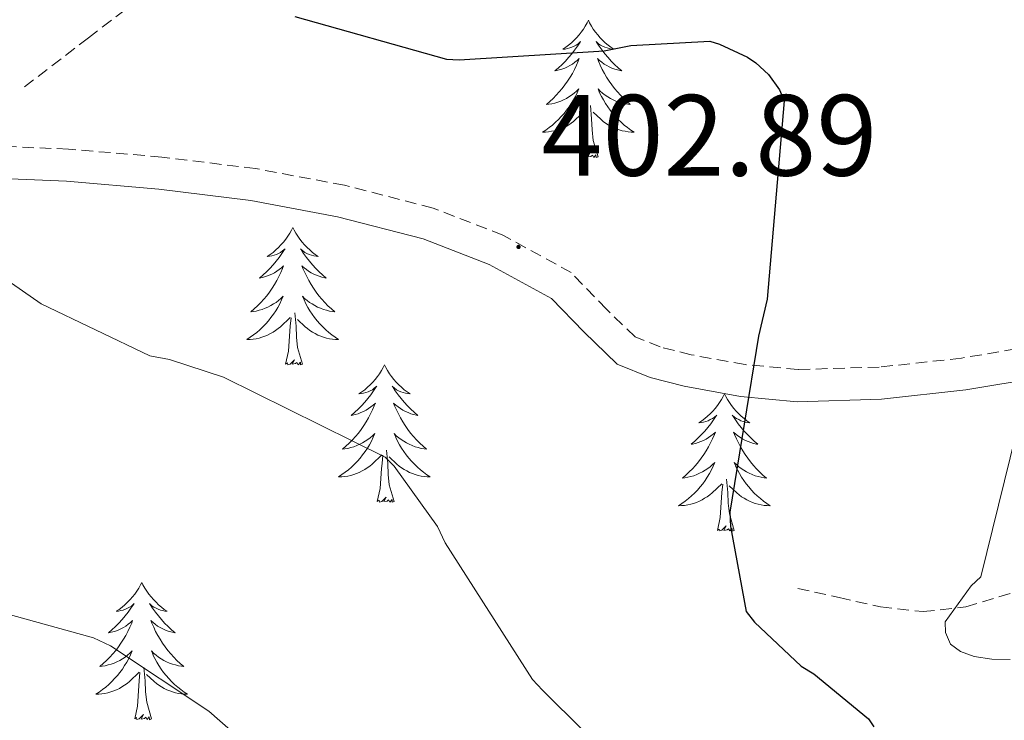
# Model space of a CAD drawing. Units: metres. Extents: x 593526 to 598021, y 4684711 to 4687742.
# Drawn here: x 597617 to 597703, y 4685252 to 4685313 of the extents above; entities that cross this region are included whole.
import ezdxf
from ezdxf.enums import TextEntityAlignment as Align

# ---------------------------------------------------------------- set-up
doc = ezdxf.new("R2010")
doc.units = ezdxf.units.M
doc.header["$MEASUREMENT"] = 0
doc.linetypes.add('TRAZOSX2', pattern=[1.5, 1, -0.5])
for name, color, linetype, lineweight in [('Carátula', 7, 'Continuous', 5), ('Level 11', 142, 'TRAZOSX2', 13), ('Level 21', 19, 'Continuous', 0), ('Level 36', 19, 'Continuous', 40), ('Level 4', 36, 'Continuous', 30), ('Level 41', 19, 'Continuous', 0), ('Level 5', 36, 'Continuous', 0), ('Level 7', 1, 'Continuous', 0)]:
    doc.layers.add(name, color=color, linetype=linetype, lineweight=lineweight)
doc.styles.add('Arial', font='ARIAL.TTF', dxfattribs={"height": 0.2})

# ---------------------------------------------------------------- blocks, each defined once
blk = doc.blocks.new('5PATER')
at = {"layer": 'Carátula', "linetype": 'Continuous', "lineweight": 5}
h = blk.add_hatch(color=250, dxfattribs=at)
edge = h.paths.add_edge_path()
edge.add_ellipse((0, 0.01), major_axis=(-1.33, -1.34), ratio=0.999422, start_angle=0, end_angle=360)

msp = doc.modelspace()

# ---------------------------------------------------------------- linework, layer by layer
at = {"layer": 'Level 11', "color": 142, "linetype": 'TRAZOSX2', "lineweight": 13}
for points in [[(597617.63, 4685306.93, 403.66), (597623.19, 4685311.19, 402.64), (597628.76, 4685315.44, 401.61), (597634.35, 4685320.35, 399.46), (597640.09, 4685325.3, 397.26), (597644.85, 4685327.83, 396.7), (597650.01, 4685329.2, 396.17), (597653.97, 4685329.31, 395.61), (597657.95, 4685329.27, 394.89), (597661.78, 4685329.84, 393.97), (597665.37, 4685331.31, 393.04), (597667.33, 4685333.68, 392.33), (597669.15, 4685336.11, 391.63), (597672.76, 4685338.91, 390.61), (597676.38, 4685341.75, 389.71), (597680.6, 4685345.23, 389.34), (597684.83, 4685348.72, 389.13), (597688.82, 4685352.29, 388.46), (597693.02, 4685355.83, 387.6), (597695.33, 4685357.09, 387.1), (597699.08, 4685357.92, 386.36), (597702.94, 4685358.07, 385.61)], [(597684.76, 4685263.41, 398.22), (597688.35, 4685262.61, 397.74), (597691.93, 4685261.81, 397.26), (597695.64, 4685261.39, 396.65), (597699.35, 4685261.81, 395.98), (597703.37, 4685263.01, 395.38), (597707.29, 4685264.5, 394.7), (597712.35, 4685266.59, 393.59), (597717.27, 4685268.91, 392.46), (597722.25, 4685272.03, 391.23), (597726.75, 4685275.89, 390.03), (597730.81, 4685280.34, 389.02), (597734.36, 4685285.17, 388.11), (597737.11, 4685289.53, 387.24), (597739.55, 4685294.07, 386.38), (597742.04, 4685299.58, 385.66), (597744.28, 4685305.2, 385.04), (597746.22, 4685310.69, 384.26), (597747.93, 4685316.21, 383.31), (597748.95, 4685320.16, 382.4), (597749.79, 4685324.15, 381.45), (597750.36, 4685328.5, 380.53)]]:
    msp.add_polyline3d(points, dxfattribs=at)
at = {"layer": 'Level 21', "color": 19, "linetype": 'TRAZOSX2', "lineweight": 0}
msp.add_polyline3d([(597705.16, 4685284.44, 395.02), (597698.97, 4685283.39, 396.43), (597691.83, 4685282.61, 397.92), (597684.79, 4685282.4, 399.37), (597680.18, 4685282.83, 400.29), (597675.5, 4685283.68, 401.04), (597672.82, 4685284.36, 401.34), (597670.63, 4685285.25, 401.55), (597668.16, 4685287.63, 401.78), (597665.1, 4685290.81, 402), (597659.16, 4685294.07, 402.27), (597653.1, 4685296.41, 402.57), (597645.41, 4685298.39, 403.16), (597637.7, 4685299.84, 403.79), (597629.57, 4685300.84, 404.31), (597621.45, 4685301.53, 404.81), (597614.95, 4685301.8, 405.1)], dxfattribs=at)
at = {"layer": 'Level 21', "color": 19, "linetype": 'Continuous', "lineweight": 0}
msp.add_polyline3d([(597705.8, 4685281.72, 395.02), (597699.35, 4685280.63, 396.43), (597692.02, 4685279.83, 397.92), (597684.7, 4685279.6, 399.37), (597679.798, 4685280.064, 400.29), (597674.908, 4685280.954, 401.04), (597671.949, 4685281.704, 401.34), (597669.079, 4685282.875, 401.55), (597666.179, 4685285.665, 401.78), (597663.39, 4685288.565, 402), (597657.981, 4685291.525, 402.27), (597652.251, 4685293.745, 402.57), (597644.812, 4685295.666, 403.16), (597637.272, 4685297.077, 403.79), (597629.283, 4685298.057, 404.31), (597621.273, 4685298.738, 404.81), (597614.974, 4685298.998, 405.1)], dxfattribs=at)
at = {"layer": 'Level 36', "color": 92, "linetype": 'Continuous', "lineweight": 0}
for points in [[(597666.58, 4685312.71, 0.01), (597666.47, 4685312.49, 0.01), (597666.31, 4685312.21, 0.01), (597666.15, 4685311.95, 0.01), (597665.96, 4685311.69, 0.01), (597665.77, 4685311.44, 0.01), (597665.56, 4685311.2, 0.01), (597665.34, 4685310.98, 0.01), (597665.11, 4685310.76, 0.01), (597664.87, 4685310.56, 0.01), (597664.62, 4685310.37, 0.01), (597664.36, 4685310.19, 0.01), (597664.56, 4685310.21, 0.01), (597664.76, 4685310.25, 0.01), (597664.96, 4685310.31, 0.01), (597665.16, 4685310.37, 0.01), (597665.35, 4685310.46, 0.01), (597665.53, 4685310.56, 0.01), (597665.7, 4685310.67, 0.01), (597665.91, 4685310.86, 0.01), (597665.87, 4685310.8, 0.01), (597665.64, 4685310.45, 0.01), (597665.39, 4685310.11, 0.01), (597665.14, 4685309.79, 0.01), (597664.87, 4685309.47, 0.01), (597664.59, 4685309.17, 0.01), (597664.3, 4685308.87, 0.01), (597664, 4685308.59, 0.01), (597663.68, 4685308.32, 0.01), (597663.81, 4685308.34, 0.01), (597664.05, 4685308.4, 0.01), (597664.29, 4685308.47, 0.01), (597664.53, 4685308.56, 0.01), (597664.76, 4685308.67, 0.01), (597664.98, 4685308.78, 0.01), (597665.2, 4685308.91, 0.01), (597665.41, 4685309.06, 0.01), (597665.6, 4685309.22, 0.01), (597665.79, 4685309.39, 0.01), (597665.7, 4685309.16, 0.01), (597665.55, 4685308.8, 0.01), (597665.38, 4685308.45, 0.01), (597665.19, 4685308.1, 0.01), (597664.99, 4685307.76, 0.01), (597664.78, 4685307.43, 0.01), (597664.55, 4685307.11, 0.01), (597664.31, 4685306.8, 0.01), (597664.06, 4685306.49, 0.01), (597663.8, 4685306.2, 0.01), (597663.52, 4685305.92, 0.01), (597663.24, 4685305.65, 0.01), (597662.94, 4685305.39, 0.01), (597663.14, 4685305.42, 0.01), (597663.4, 4685305.47, 0.01), (597663.66, 4685305.53, 0.01), (597663.92, 4685305.61, 0.01), (597664.18, 4685305.7, 0.01), (597664.43, 4685305.81, 0.01), (597664.67, 4685305.93, 0.01), (597664.9, 4685306.07, 0.01), (597665.13, 4685306.22, 0.01), (597665.34, 4685306.38, 0.01), (597665.55, 4685306.56, 0.01), (597665.74, 4685306.75, 0.01), (597665.6, 4685306.42, 0.01)], [(597666.58, 4685312.71, 0.01), (597666.69, 4685312.49, 0.01), (597666.85, 4685312.21, 0.01), (597667.01, 4685311.95, 0.01), (597667.2, 4685311.69, 0.01), (597667.39, 4685311.44, 0.01), (597667.6, 4685311.2, 0.01), (597667.82, 4685310.98, 0.01), (597668.05, 4685310.76, 0.01), (597668.29, 4685310.56, 0.01), (597668.54, 4685310.37, 0.01), (597668.8, 4685310.19, 0.01), (597668.6, 4685310.21, 0.01), (597668.4, 4685310.25, 0.01), (597668.2, 4685310.31, 0.01), (597668, 4685310.37, 0.01), (597667.81, 4685310.46, 0.01), (597667.63, 4685310.56, 0.01), (597667.46, 4685310.67, 0.01), (597667.25, 4685310.86, 0.01), (597667.29, 4685310.8, 0.01), (597667.52, 4685310.45, 0.01), (597667.77, 4685310.11, 0.01), (597668.02, 4685309.79, 0.01), (597668.29, 4685309.47, 0.01), (597668.57, 4685309.17, 0.01), (597668.86, 4685308.87, 0.01), (597669.16, 4685308.59, 0.01), (597669.48, 4685308.32, 0.01), (597669.35, 4685308.34, 0.01), (597669.11, 4685308.4, 0.01), (597668.87, 4685308.47, 0.01), (597668.63, 4685308.56, 0.01), (597668.4, 4685308.67, 0.01), (597668.18, 4685308.78, 0.01), (597667.96, 4685308.91, 0.01), (597667.75, 4685309.06, 0.01), (597667.56, 4685309.22, 0.01), (597667.37, 4685309.39, 0.01), (597667.46, 4685309.16, 0.01), (597667.61, 4685308.8, 0.01), (597667.78, 4685308.45, 0.01), (597667.97, 4685308.1, 0.01), (597668.17, 4685307.76, 0.01), (597668.38, 4685307.43, 0.01), (597668.61, 4685307.11, 0.01), (597668.85, 4685306.8, 0.01), (597669.1, 4685306.49, 0.01), (597669.36, 4685306.2, 0.01), (597669.64, 4685305.92, 0.01), (597669.92, 4685305.65, 0.01), (597670.22, 4685305.39, 0.01), (597670.02, 4685305.42, 0.01), (597669.76, 4685305.47, 0.01), (597669.5, 4685305.53, 0.01), (597669.24, 4685305.61, 0.01), (597668.98, 4685305.7, 0.01), (597668.73, 4685305.81, 0.01), (597668.49, 4685305.93, 0.01), (597668.26, 4685306.07, 0.01), (597668.03, 4685306.22, 0.01), (597667.82, 4685306.38, 0.01), (597667.61, 4685306.56, 0.01), (597667.42, 4685306.75, 0.01), (597667.56, 4685306.42, 0.01)], [(597665.602, 4685306.424, 0.01), (597665.452, 4685306.104, 0.01), (597665.282, 4685305.794, 0.01), (597665.102, 4685305.484, 0.01), (597664.902, 4685305.184, 0.01), (597664.692, 4685304.904, 0.01), (597664.472, 4685304.624, 0.01), (597664.232, 4685304.354, 0.01), (597663.982, 4685304.094, 0.01), (597663.732, 4685303.854, 0.01), (597663.462, 4685303.614, 0.01), (597663.182, 4685303.394, 0.01), (597662.892, 4685303.184, 0.01), (597662.602, 4685302.994, 0.01), (597662.862, 4685303.004, 0.01), (597663.132, 4685303.034, 0.01), (597663.392, 4685303.074, 0.01), (597663.652, 4685303.124, 0.01), (597663.902, 4685303.194, 0.01), (597664.152, 4685303.284, 0.01), (597664.402, 4685303.394, 0.01), (597664.642, 4685303.504, 0.01), (597664.872, 4685303.634, 0.01), (597665.092, 4685303.784, 0.01), (597665.302, 4685303.934, 0.01), (597665.502, 4685304.114, 0.01), (597666.352, 4685304.904, 0.01)], [(597667.562, 4685306.424, 0.01), (597667.712, 4685306.104, 0.01), (597667.882, 4685305.794, 0.01), (597668.062, 4685305.484, 0.01), (597668.262, 4685305.184, 0.01), (597668.472, 4685304.904, 0.01), (597668.692, 4685304.624, 0.01), (597668.932, 4685304.354, 0.01), (597669.182, 4685304.094, 0.01), (597669.432, 4685303.854, 0.01), (597669.702, 4685303.614, 0.01), (597669.982, 4685303.394, 0.01), (597670.271, 4685303.183, 0.01), (597670.561, 4685302.993, 0.01), (597670.301, 4685303.003, 0.01), (597670.031, 4685303.034, 0.01), (597669.771, 4685303.074, 0.01), (597669.512, 4685303.124, 0.01), (597669.262, 4685303.194, 0.01), (597669.012, 4685303.284, 0.01), (597668.762, 4685303.394, 0.01), (597668.522, 4685303.504, 0.01), (597668.292, 4685303.634, 0.01), (597668.072, 4685303.784, 0.01), (597667.862, 4685303.934, 0.01), (597667.662, 4685304.114, 0.01), (597667.002, 4685304.734, 0.01)], [(597667.43, 4685300.85, 0.01), (597667, 4685302.29, 0.01), (597666.91, 4685303.2, 0.01), (597666.86, 4685304.15, 0.01), (597666.76, 4685305.31, 0.01)], [(597665.96, 4685300.85, 0.01), (597666.21, 4685301.97, 0.01), (597666.32, 4685303.71, 0.01), (597666.37, 4685304.15, 0.01), (597666.43, 4685304.87, 0.01)], [(597667.43, 4685300.85, 0.01), (597667.26, 4685300.79, 0.01), (597667.24, 4685301.03, 0.01), (597667.05, 4685300.8, 0.01), (597666.93, 4685301.01, 0.01), (597666.81, 4685300.9, 0.01), (597666.54, 4685300.85, 0.01), (597666.73, 4685301.24, 0.01), (597666.35, 4685300.86, 0.01), (597666.16, 4685300.8, 0.01), (597666.12, 4685300.97, 0.01), (597665.96, 4685300.85, 0.01)], [(597640.92, 4685294.72, 0.01), (597640.81, 4685294.5, 0.01), (597640.66, 4685294.23, 0.01), (597640.49, 4685293.96, 0.01), (597640.31, 4685293.7, 0.01), (597640.11, 4685293.46, 0.01), (597639.9, 4685293.22, 0.01), (597639.69, 4685292.99, 0.01), (597639.46, 4685292.78, 0.01), (597639.22, 4685292.57, 0.01), (597638.96, 4685292.38, 0.01), (597638.7, 4685292.2, 0.01), (597638.9, 4685292.23, 0.01), (597639.11, 4685292.27, 0.01), (597639.31, 4685292.32, 0.01), (597639.5, 4685292.39, 0.01), (597639.69, 4685292.47, 0.01), (597639.87, 4685292.57, 0.01), (597640.04, 4685292.69, 0.01), (597640.25, 4685292.88, 0.01), (597640.21, 4685292.81, 0.01), (597639.98, 4685292.47, 0.01), (597639.74, 4685292.13, 0.01), (597639.48, 4685291.8, 0.01), (597639.21, 4685291.49, 0.01), (597638.93, 4685291.18, 0.01), (597638.64, 4685290.89, 0.01), (597638.34, 4685290.61, 0.01), (597638.02, 4685290.33, 0.01), (597638.15, 4685290.36, 0.01), (597638.39, 4685290.42, 0.01), (597638.64, 4685290.49, 0.01), (597638.87, 4685290.58, 0.01), (597639.1, 4685290.68, 0.01), (597639.33, 4685290.8, 0.01), (597639.54, 4685290.93, 0.01), (597639.75, 4685291.07, 0.01), (597639.95, 4685291.23, 0.01), (597640.13, 4685291.4, 0.01), (597640.04, 4685291.18, 0.01), (597639.89, 4685290.82, 0.01), (597639.72, 4685290.46, 0.01), (597639.53, 4685290.12, 0.01), (597639.33, 4685289.78, 0.01), (597639.12, 4685289.45, 0.01), (597638.89, 4685289.12, 0.01), (597638.66, 4685288.81, 0.01), (597638.4, 4685288.51, 0.01), (597638.14, 4685288.22, 0.01), (597637.86, 4685287.94, 0.01), (597637.58, 4685287.67, 0.01), (597637.28, 4685287.41, 0.01), (597637.48, 4685287.43, 0.01), (597637.74, 4685287.48, 0.01), (597638.01, 4685287.54, 0.01), (597638.27, 4685287.62, 0.01), (597638.52, 4685287.72, 0.01), (597638.77, 4685287.82, 0.01), (597639.01, 4685287.95, 0.01), (597639.24, 4685288.09, 0.01), (597639.47, 4685288.23, 0.01), (597639.68, 4685288.4, 0.01), (597639.89, 4685288.57, 0.01), (597640.09, 4685288.76, 0.01), (597639.94, 4685288.44, 0.01)], [(597640.92, 4685294.72, 0.01), (597641.03, 4685294.5, 0.01), (597641.19, 4685294.23, 0.01), (597641.36, 4685293.96, 0.01), (597641.54, 4685293.7, 0.01), (597641.73, 4685293.46, 0.01), (597641.94, 4685293.22, 0.01), (597642.16, 4685292.99, 0.01), (597642.39, 4685292.78, 0.01), (597642.63, 4685292.57, 0.01), (597642.88, 4685292.38, 0.01), (597643.14, 4685292.2, 0.01), (597642.94, 4685292.23, 0.01), (597642.74, 4685292.27, 0.01), (597642.54, 4685292.32, 0.01), (597642.34, 4685292.39, 0.01), (597642.15, 4685292.47, 0.01), (597641.97, 4685292.57, 0.01), (597641.8, 4685292.69, 0.01), (597641.59, 4685292.88, 0.01), (597641.64, 4685292.81, 0.01), (597641.86, 4685292.47, 0.01), (597642.11, 4685292.13, 0.01), (597642.36, 4685291.8, 0.01), (597642.63, 4685291.49, 0.01), (597642.91, 4685291.18, 0.01), (597643.2, 4685290.89, 0.01), (597643.51, 4685290.61, 0.01), (597643.82, 4685290.33, 0.01), (597643.7, 4685290.36, 0.01), (597643.45, 4685290.42, 0.01), (597643.21, 4685290.49, 0.01), (597642.97, 4685290.58, 0.01), (597642.74, 4685290.68, 0.01), (597642.52, 4685290.8, 0.01), (597642.3, 4685290.93, 0.01), (597642.1, 4685291.07, 0.01), (597641.9, 4685291.23, 0.01), (597641.71, 4685291.4, 0.01), (597641.8, 4685291.18, 0.01), (597641.96, 4685290.82, 0.01), (597642.13, 4685290.46, 0.01), (597642.31, 4685290.12, 0.01), (597642.51, 4685289.78, 0.01), (597642.72, 4685289.45, 0.01), (597642.95, 4685289.12, 0.01), (597643.19, 4685288.81, 0.01), (597643.44, 4685288.51, 0.01), (597643.7, 4685288.22, 0.01), (597643.98, 4685287.94, 0.01), (597644.27, 4685287.67, 0.01), (597644.56, 4685287.41, 0.01), (597644.37, 4685287.43, 0.01), (597644.1, 4685287.48, 0.01), (597643.84, 4685287.54, 0.01), (597643.58, 4685287.62, 0.01), (597643.32, 4685287.72, 0.01), (597643.08, 4685287.82, 0.01), (597642.83, 4685287.95, 0.01), (597642.6, 4685288.09, 0.01), (597642.38, 4685288.23, 0.01), (597642.16, 4685288.4, 0.01), (597641.95, 4685288.57, 0.01), (597641.76, 4685288.76, 0.01), (597641.9, 4685288.44, 0.01)], [(597639.941, 4685288.437, 0.01), (597639.791, 4685288.107, 0.01), (597639.621, 4685287.797, 0.01), (597639.441, 4685287.497, 0.01), (597639.241, 4685287.197, 0.01), (597639.031, 4685286.907, 0.01), (597638.811, 4685286.627, 0.01), (597638.571, 4685286.367, 0.01), (597638.331, 4685286.107, 0.01), (597638.071, 4685285.857, 0.01), (597637.801, 4685285.627, 0.01), (597637.521, 4685285.407, 0.01), (597637.231, 4685285.197, 0.01), (597636.941, 4685285.007, 0.01), (597637.211, 4685285.007, 0.01), (597637.471, 4685285.037, 0.01), (597637.731, 4685285.077, 0.01), (597637.991, 4685285.137, 0.01), (597638.251, 4685285.207, 0.01), (597638.501, 4685285.297, 0.01), (597638.741, 4685285.397, 0.01), (597638.981, 4685285.517, 0.01), (597639.211, 4685285.647, 0.01), (597639.431, 4685285.787, 0.01), (597639.641, 4685285.947, 0.01), (597639.851, 4685286.117, 0.01), (597640.691, 4685286.917, 0.01)], [(597641.901, 4685288.437, 0.01), (597642.051, 4685288.107, 0.01), (597642.221, 4685287.797, 0.01), (597642.411, 4685287.497, 0.01), (597642.601, 4685287.197, 0.01), (597642.811, 4685286.907, 0.01), (597643.041, 4685286.627, 0.01), (597643.271, 4685286.367, 0.01), (597643.521, 4685286.107, 0.01), (597643.781, 4685285.857, 0.01), (597644.041, 4685285.627, 0.01), (597644.321, 4685285.406, 0.01), (597644.611, 4685285.196, 0.01), (597644.9, 4685285.006, 0.01), (597644.64, 4685285.006, 0.01), (597644.37, 4685285.037, 0.01), (597644.111, 4685285.077, 0.01), (597643.851, 4685285.137, 0.01), (597643.601, 4685285.207, 0.01), (597643.351, 4685285.297, 0.01), (597643.101, 4685285.397, 0.01), (597642.871, 4685285.517, 0.01), (597642.641, 4685285.647, 0.01), (597642.411, 4685285.787, 0.01), (597642.201, 4685285.947, 0.01), (597642.001, 4685286.117, 0.01), (597641.341, 4685286.737, 0.01)], [(597641.77, 4685282.87, 0.01), (597641.34, 4685284.31, 0.01), (597641.25, 4685285.21, 0.01), (597641.21, 4685286.16, 0.01), (597641.1, 4685287.33, 0.01)], [(597640.3, 4685282.87, 0.01), (597640.55, 4685283.99, 0.01), (597640.66, 4685285.73, 0.01), (597640.71, 4685286.16, 0.01), (597640.77, 4685286.89, 0.01)], [(597641.77, 4685282.87, 0.01), (597641.6, 4685282.8, 0.01), (597641.58, 4685283.04, 0.01), (597641.39, 4685282.82, 0.01), (597641.27, 4685283.02, 0.01), (597641.15, 4685282.91, 0.01), (597640.88, 4685282.86, 0.01), (597641.07, 4685283.25, 0.01), (597640.69, 4685282.87, 0.01), (597640.5, 4685282.82, 0.01), (597640.46, 4685282.98, 0.01), (597640.3, 4685282.87, 0.01)], [(597648.88, 4685282.8, 0.01), (597648.77, 4685282.58, 0.01), (597648.62, 4685282.31, 0.01), (597648.45, 4685282.04, 0.01), (597648.27, 4685281.79, 0.01), (597648.07, 4685281.54, 0.01), (597647.86, 4685281.3, 0.01), (597647.65, 4685281.07, 0.01), (597647.42, 4685280.86, 0.01), (597647.18, 4685280.65, 0.01), (597646.92, 4685280.46, 0.01), (597646.66, 4685280.29, 0.01), (597646.86, 4685280.31, 0.01), (597647.07, 4685280.35, 0.01), (597647.27, 4685280.4, 0.01), (597647.46, 4685280.47, 0.01), (597647.65, 4685280.55, 0.01), (597647.83, 4685280.65, 0.01), (597648, 4685280.77, 0.01), (597648.21, 4685280.96, 0.01), (597648.17, 4685280.89, 0.01), (597647.94, 4685280.55, 0.01), (597647.7, 4685280.21, 0.01), (597647.44, 4685279.89, 0.01), (597647.17, 4685279.57, 0.01), (597646.89, 4685279.26, 0.01), (597646.6, 4685278.97, 0.01), (597646.3, 4685278.69, 0.01), (597645.98, 4685278.42, 0.01), (597646.11, 4685278.44, 0.01), (597646.35, 4685278.5, 0.01), (597646.6, 4685278.57, 0.01), (597646.83, 4685278.66, 0.01), (597647.06, 4685278.76, 0.01), (597647.29, 4685278.88, 0.01), (597647.5, 4685279.01, 0.01), (597647.71, 4685279.15, 0.01), (597647.91, 4685279.31, 0.01), (597648.09, 4685279.48, 0.01), (597648, 4685279.26, 0.01), (597647.85, 4685278.9, 0.01), (597647.68, 4685278.55, 0.01), (597647.49, 4685278.2, 0.01), (597647.29, 4685277.86, 0.01), (597647.08, 4685277.53, 0.01), (597646.85, 4685277.21, 0.01), (597646.62, 4685276.89, 0.01), (597646.36, 4685276.59, 0.01), (597646.1, 4685276.3, 0.01), (597645.82, 4685276.02, 0.01), (597645.54, 4685275.75, 0.01), (597645.24, 4685275.49, 0.01), (597645.44, 4685275.51, 0.01), (597645.7, 4685275.56, 0.01), (597645.97, 4685275.62, 0.01), (597646.23, 4685275.7, 0.01), (597646.48, 4685275.8, 0.01), (597646.73, 4685275.91, 0.01), (597646.97, 4685276.03, 0.01), (597647.2, 4685276.17, 0.01), (597647.43, 4685276.32, 0.01), (597647.64, 4685276.48, 0.01), (597647.85, 4685276.66, 0.01), (597648.05, 4685276.84, 0.01), (597647.9, 4685276.52, 0.01)], [(597648.88, 4685282.8, 0.01), (597648.99, 4685282.58, 0.01), (597649.15, 4685282.31, 0.01), (597649.32, 4685282.04, 0.01), (597649.5, 4685281.79, 0.01), (597649.69, 4685281.54, 0.01), (597649.9, 4685281.3, 0.01), (597650.12, 4685281.07, 0.01), (597650.35, 4685280.86, 0.01), (597650.59, 4685280.65, 0.01), (597650.84, 4685280.46, 0.01), (597651.1, 4685280.29, 0.01), (597650.9, 4685280.31, 0.01), (597650.7, 4685280.35, 0.01), (597650.5, 4685280.4, 0.01), (597650.3, 4685280.47, 0.01), (597650.11, 4685280.55, 0.01), (597649.93, 4685280.65, 0.01), (597649.76, 4685280.77, 0.01), (597649.55, 4685280.96, 0.01), (597649.6, 4685280.89, 0.01), (597649.82, 4685280.55, 0.01), (597650.07, 4685280.21, 0.01), (597650.32, 4685279.89, 0.01), (597650.59, 4685279.57, 0.01), (597650.87, 4685279.26, 0.01), (597651.16, 4685278.97, 0.01), (597651.47, 4685278.69, 0.01), (597651.78, 4685278.42, 0.01), (597651.66, 4685278.44, 0.01), (597651.41, 4685278.5, 0.01), (597651.17, 4685278.57, 0.01), (597650.93, 4685278.66, 0.01), (597650.7, 4685278.76, 0.01), (597650.48, 4685278.88, 0.01), (597650.26, 4685279.01, 0.01), (597650.06, 4685279.15, 0.01), (597649.86, 4685279.31, 0.01), (597649.67, 4685279.48, 0.01), (597649.76, 4685279.26, 0.01), (597649.92, 4685278.9, 0.01), (597650.09, 4685278.55, 0.01), (597650.27, 4685278.2, 0.01), (597650.47, 4685277.86, 0.01), (597650.68, 4685277.53, 0.01), (597650.91, 4685277.21, 0.01), (597651.15, 4685276.89, 0.01), (597651.4, 4685276.59, 0.01), (597651.66, 4685276.3, 0.01), (597651.94, 4685276.02, 0.01), (597652.23, 4685275.75, 0.01), (597652.52, 4685275.49, 0.01), (597652.33, 4685275.51, 0.01), (597652.06, 4685275.56, 0.01), (597651.8, 4685275.62, 0.01), (597651.54, 4685275.7, 0.01), (597651.28, 4685275.8, 0.01), (597651.04, 4685275.91, 0.01), (597650.79, 4685276.03, 0.01), (597650.56, 4685276.17, 0.01), (597650.34, 4685276.32, 0.01), (597650.12, 4685276.48, 0.01), (597649.91, 4685276.66, 0.01), (597649.72, 4685276.84, 0.01), (597649.86, 4685276.52, 0.01)], [(597678.4, 4685280.29, 0.01), (597678.29, 4685280.07, 0.01), (597678.13, 4685279.8, 0.01), (597677.96, 4685279.53, 0.01), (597677.78, 4685279.28, 0.01), (597677.59, 4685279.03, 0.01), (597677.38, 4685278.79, 0.01), (597677.16, 4685278.56, 0.01), (597676.93, 4685278.35, 0.01), (597676.69, 4685278.15, 0.01), (597676.44, 4685277.95, 0.01), (597676.18, 4685277.78, 0.01), (597676.38, 4685277.8, 0.01), (597676.58, 4685277.84, 0.01), (597676.78, 4685277.89, 0.01), (597676.98, 4685277.96, 0.01), (597677.16, 4685278.05, 0.01), (597677.35, 4685278.15, 0.01), (597677.52, 4685278.26, 0.01), (597677.72, 4685278.45, 0.01), (597677.68, 4685278.38, 0.01), (597677.45, 4685278.04, 0.01), (597677.21, 4685277.7, 0.01), (597676.96, 4685277.38, 0.01), (597676.69, 4685277.06, 0.01), (597676.41, 4685276.75, 0.01), (597676.12, 4685276.46, 0.01), (597675.81, 4685276.18, 0.01), (597675.5, 4685275.91, 0.01), (597675.62, 4685275.93, 0.01), (597675.87, 4685275.99, 0.01), (597676.11, 4685276.06, 0.01), (597676.35, 4685276.15, 0.01), (597676.58, 4685276.25, 0.01), (597676.8, 4685276.37, 0.01), (597677.02, 4685276.5, 0.01), (597677.22, 4685276.65, 0.01), (597677.42, 4685276.8, 0.01), (597677.61, 4685276.97, 0.01), (597677.52, 4685276.75, 0.01), (597677.36, 4685276.39, 0.01), (597677.19, 4685276.04, 0.01), (597677.01, 4685275.69, 0.01), (597676.81, 4685275.35, 0.01), (597676.6, 4685275.02, 0.01), (597676.37, 4685274.7, 0.01), (597676.13, 4685274.38, 0.01), (597675.88, 4685274.08, 0.01), (597675.62, 4685273.79, 0.01), (597675.34, 4685273.51, 0.01), (597675.05, 4685273.24, 0.01), (597674.76, 4685272.98, 0.01), (597674.95, 4685273.01, 0.01), (597675.22, 4685273.05, 0.01), (597675.48, 4685273.11, 0.01), (597675.74, 4685273.19, 0.01), (597676, 4685273.29, 0.01), (597676.24, 4685273.4, 0.01), (597676.48, 4685273.52, 0.01), (597676.72, 4685273.66, 0.01), (597676.94, 4685273.81, 0.01), (597677.16, 4685273.97, 0.01), (597677.37, 4685274.15, 0.01), (597677.56, 4685274.33, 0.01), (597677.42, 4685274.01, 0.01)], [(597678.4, 4685280.29, 0.01), (597678.51, 4685280.07, 0.01), (597678.66, 4685279.8, 0.01), (597678.83, 4685279.53, 0.01), (597679.01, 4685279.28, 0.01), (597679.21, 4685279.03, 0.01), (597679.41, 4685278.79, 0.01), (597679.63, 4685278.56, 0.01), (597679.86, 4685278.35, 0.01), (597680.1, 4685278.15, 0.01), (597680.35, 4685277.95, 0.01), (597680.61, 4685277.78, 0.01), (597680.42, 4685277.8, 0.01), (597680.21, 4685277.84, 0.01), (597680.01, 4685277.89, 0.01), (597679.82, 4685277.96, 0.01), (597679.63, 4685278.05, 0.01), (597679.45, 4685278.15, 0.01), (597679.27, 4685278.26, 0.01), (597679.07, 4685278.45, 0.01), (597679.11, 4685278.38, 0.01), (597679.34, 4685278.04, 0.01), (597679.58, 4685277.7, 0.01), (597679.84, 4685277.38, 0.01), (597680.11, 4685277.06, 0.01), (597680.39, 4685276.75, 0.01), (597680.68, 4685276.46, 0.01), (597680.98, 4685276.18, 0.01), (597681.3, 4685275.91, 0.01), (597681.17, 4685275.93, 0.01), (597680.92, 4685275.99, 0.01), (597680.68, 4685276.06, 0.01), (597680.45, 4685276.15, 0.01), (597680.22, 4685276.25, 0.01), (597679.99, 4685276.37, 0.01), (597679.78, 4685276.5, 0.01), (597679.57, 4685276.65, 0.01), (597679.37, 4685276.8, 0.01), (597679.19, 4685276.97, 0.01), (597679.27, 4685276.75, 0.01), (597679.43, 4685276.39, 0.01), (597679.6, 4685276.04, 0.01), (597679.79, 4685275.69, 0.01), (597679.99, 4685275.35, 0.01), (597680.2, 4685275.02, 0.01), (597680.42, 4685274.7, 0.01), (597680.66, 4685274.38, 0.01), (597680.92, 4685274.08, 0.01), (597681.18, 4685273.79, 0.01), (597681.45, 4685273.51, 0.01), (597681.74, 4685273.24, 0.01), (597682.04, 4685272.98, 0.01), (597681.84, 4685273.01, 0.01), (597681.58, 4685273.05, 0.01), (597681.31, 4685273.11, 0.01), (597681.05, 4685273.19, 0.01), (597680.8, 4685273.29, 0.01), (597680.55, 4685273.4, 0.01), (597680.31, 4685273.52, 0.01), (597680.08, 4685273.66, 0.01), (597679.85, 4685273.81, 0.01), (597679.63, 4685273.97, 0.01), (597679.43, 4685274.15, 0.01), (597679.23, 4685274.33, 0.01), (597679.37, 4685274.01, 0.01)], [(597647.899, 4685276.517, 0.01), (597647.749, 4685276.197, 0.01), (597647.579, 4685275.877, 0.01), (597647.399, 4685275.577, 0.01), (597647.199, 4685275.277, 0.01), (597646.989, 4685274.987, 0.01), (597646.769, 4685274.707, 0.01), (597646.529, 4685274.447, 0.01), (597646.289, 4685274.187, 0.01), (597646.029, 4685273.937, 0.01), (597645.759, 4685273.707, 0.01), (597645.479, 4685273.487, 0.01), (597645.189, 4685273.277, 0.01), (597644.899, 4685273.087, 0.01), (597645.169, 4685273.097, 0.01), (597645.429, 4685273.117, 0.01), (597645.689, 4685273.157, 0.01), (597645.949, 4685273.217, 0.01), (597646.209, 4685273.287, 0.01), (597646.459, 4685273.377, 0.01), (597646.699, 4685273.477, 0.01), (597646.939, 4685273.597, 0.01), (597647.169, 4685273.727, 0.01), (597647.389, 4685273.867, 0.01), (597647.599, 4685274.027, 0.01), (597647.809, 4685274.197, 0.01), (597648.649, 4685274.997, 0.01)], [(597649.859, 4685276.516, 0.01), (597650.009, 4685276.196, 0.01), (597650.179, 4685275.876, 0.01), (597650.369, 4685275.576, 0.01), (597650.559, 4685275.276, 0.01), (597650.769, 4685274.986, 0.01), (597650.999, 4685274.706, 0.01), (597651.229, 4685274.446, 0.01), (597651.479, 4685274.186, 0.01), (597651.739, 4685273.936, 0.01), (597651.999, 4685273.706, 0.01), (597652.279, 4685273.486, 0.01), (597652.569, 4685273.276, 0.01), (597652.859, 4685273.086, 0.01), (597652.599, 4685273.096, 0.01), (597652.329, 4685273.116, 0.01), (597652.069, 4685273.156, 0.01), (597651.809, 4685273.216, 0.01), (597651.559, 4685273.286, 0.01), (597651.309, 4685273.376, 0.01), (597651.059, 4685273.476, 0.01), (597650.829, 4685273.596, 0.01), (597650.599, 4685273.726, 0.01), (597650.369, 4685273.867, 0.01), (597650.159, 4685274.027, 0.01), (597649.959, 4685274.197, 0.01), (597649.299, 4685274.817, 0.01)], [(597649.73, 4685270.95, 0.01), (597649.3, 4685272.39, 0.01), (597649.21, 4685273.29, 0.01), (597649.17, 4685274.24, 0.01), (597649.06, 4685275.41, 0.01)], [(597648.26, 4685270.95, 0.01), (597648.51, 4685272.07, 0.01), (597648.62, 4685273.81, 0.01), (597648.67, 4685274.24, 0.01), (597648.73, 4685274.97, 0.01)], [(597677.417, 4685274.014, 0.01), (597677.257, 4685273.694, 0.01), (597677.097, 4685273.374, 0.01), (597676.907, 4685273.074, 0.01), (597676.717, 4685272.774, 0.01), (597676.507, 4685272.484, 0.01), (597676.277, 4685272.214, 0.01), (597676.047, 4685271.944, 0.01), (597675.797, 4685271.684, 0.01), (597675.537, 4685271.434, 0.01), (597675.277, 4685271.205, 0.01), (597674.997, 4685270.985, 0.01), (597674.707, 4685270.775, 0.01), (597674.417, 4685270.585, 0.01), (597674.677, 4685270.595, 0.01), (597674.937, 4685270.615, 0.01), (597675.207, 4685270.655, 0.01), (597675.467, 4685270.715, 0.01), (597675.717, 4685270.785, 0.01), (597675.967, 4685270.874, 0.01), (597676.217, 4685270.974, 0.01), (597676.447, 4685271.094, 0.01), (597676.677, 4685271.224, 0.01), (597676.897, 4685271.364, 0.01), (597677.117, 4685271.524, 0.01), (597677.317, 4685271.694, 0.01), (597678.167, 4685272.494, 0.01)], [(597679.367, 4685274.014, 0.01), (597679.527, 4685273.694, 0.01), (597679.697, 4685273.374, 0.01), (597679.877, 4685273.074, 0.01), (597680.077, 4685272.774, 0.01), (597680.287, 4685272.484, 0.01), (597680.507, 4685272.214, 0.01), (597680.747, 4685271.944, 0.01), (597680.987, 4685271.684, 0.01), (597681.247, 4685271.434, 0.01), (597681.517, 4685271.204, 0.01), (597681.797, 4685270.984, 0.01), (597682.087, 4685270.774, 0.01), (597682.377, 4685270.584, 0.01), (597682.107, 4685270.594, 0.01), (597681.847, 4685270.614, 0.01), (597681.587, 4685270.654, 0.01), (597681.327, 4685270.714, 0.01), (597681.067, 4685270.784, 0.01), (597680.817, 4685270.874, 0.01), (597680.577, 4685270.974, 0.01), (597680.337, 4685271.094, 0.01), (597680.107, 4685271.224, 0.01), (597679.887, 4685271.364, 0.01), (597679.677, 4685271.524, 0.01), (597679.467, 4685271.694, 0.01), (597678.817, 4685272.314, 0.01)], [(597679.25, 4685268.44, 0.01), (597678.82, 4685269.88, 0.01), (597678.73, 4685270.79, 0.01), (597678.68, 4685271.73, 0.01), (597678.58, 4685272.9, 0.01)], [(597677.78, 4685268.44, 0.01), (597678.02, 4685269.56, 0.01), (597678.14, 4685271.3, 0.01), (597678.18, 4685271.73, 0.01), (597678.25, 4685272.46, 0.01)], [(597649.73, 4685270.95, 0.01), (597649.56, 4685270.88, 0.01), (597649.54, 4685271.12, 0.01), (597649.35, 4685270.9, 0.01), (597649.23, 4685271.1, 0.01), (597649.11, 4685270.99, 0.01), (597648.84, 4685270.94, 0.01), (597649.03, 4685271.33, 0.01), (597648.65, 4685270.95, 0.01), (597648.46, 4685270.9, 0.01), (597648.42, 4685271.06, 0.01), (597648.26, 4685270.95, 0.01)], [(597679.25, 4685268.44, 0.01), (597679.07, 4685268.37, 0.01), (597679.06, 4685268.61, 0.01), (597678.86, 4685268.39, 0.01), (597678.74, 4685268.59, 0.01), (597678.62, 4685268.49, 0.01), (597678.35, 4685268.43, 0.01), (597678.55, 4685268.83, 0.01), (597678.16, 4685268.45, 0.01), (597677.98, 4685268.39, 0.01), (597677.94, 4685268.55, 0.01), (597677.78, 4685268.44, 0.01)], [(597627.81, 4685263.93, 0.01), (597627.7, 4685263.71, 0.01), (597627.55, 4685263.44, 0.01), (597627.38, 4685263.17, 0.01), (597627.2, 4685262.92, 0.01), (597627, 4685262.67, 0.01), (597626.8, 4685262.43, 0.01), (597626.58, 4685262.21, 0.01), (597626.35, 4685261.99, 0.01), (597626.11, 4685261.79, 0.01), (597625.86, 4685261.59, 0.01), (597625.6, 4685261.42, 0.01), (597625.8, 4685261.44, 0.01), (597626, 4685261.48, 0.01), (597626.2, 4685261.53, 0.01), (597626.39, 4685261.6, 0.01), (597626.58, 4685261.69, 0.01), (597626.76, 4685261.79, 0.01), (597626.94, 4685261.9, 0.01), (597627.14, 4685262.09, 0.01), (597627.1, 4685262.02, 0.01), (597626.87, 4685261.68, 0.01), (597626.63, 4685261.34, 0.01), (597626.37, 4685261.02, 0.01), (597626.1, 4685260.7, 0.01), (597625.82, 4685260.4, 0.01), (597625.53, 4685260.1, 0.01), (597625.23, 4685259.82, 0.01), (597624.92, 4685259.55, 0.01), (597625.04, 4685259.57, 0.01), (597625.29, 4685259.63, 0.01), (597625.53, 4685259.7, 0.01), (597625.76, 4685259.79, 0.01), (597626, 4685259.89, 0.01), (597626.22, 4685260.01, 0.01), (597626.43, 4685260.14, 0.01), (597626.64, 4685260.29, 0.01), (597626.84, 4685260.44, 0.01), (597627.02, 4685260.61, 0.01), (597626.94, 4685260.39, 0.01), (597626.78, 4685260.03, 0.01), (597626.61, 4685259.68, 0.01), (597626.42, 4685259.33, 0.01), (597626.22, 4685258.99, 0.01), (597626.01, 4685258.66, 0.01), (597625.79, 4685258.34, 0.01), (597625.55, 4685258.03, 0.01), (597625.3, 4685257.72, 0.01), (597625.03, 4685257.43, 0.01), (597624.76, 4685257.15, 0.01), (597624.47, 4685256.88, 0.01), (597624.17, 4685256.62, 0.01), (597624.37, 4685256.65, 0.01), (597624.64, 4685256.69, 0.01), (597624.9, 4685256.76, 0.01), (597625.16, 4685256.83, 0.01), (597625.41, 4685256.93, 0.01), (597625.66, 4685257.04, 0.01), (597625.9, 4685257.16, 0.01), (597626.14, 4685257.3, 0.01), (597626.36, 4685257.45, 0.01), (597626.58, 4685257.61, 0.01), (597626.78, 4685257.79, 0.01), (597626.98, 4685257.98, 0.01), (597626.84, 4685257.65, 0.01)], [(597627.81, 4685263.93, 0.01), (597627.92, 4685263.71, 0.01), (597628.08, 4685263.44, 0.01), (597628.25, 4685263.17, 0.01), (597628.43, 4685262.92, 0.01), (597628.62, 4685262.67, 0.01), (597628.83, 4685262.43, 0.01), (597629.05, 4685262.21, 0.01), (597629.28, 4685261.99, 0.01), (597629.52, 4685261.79, 0.01), (597629.77, 4685261.59, 0.01), (597630.03, 4685261.42, 0.01), (597629.83, 4685261.44, 0.01), (597629.63, 4685261.48, 0.01), (597629.43, 4685261.53, 0.01), (597629.24, 4685261.6, 0.01), (597629.05, 4685261.69, 0.01), (597628.86, 4685261.79, 0.01), (597628.69, 4685261.9, 0.01), (597628.49, 4685262.09, 0.01), (597628.53, 4685262.02, 0.01), (597628.76, 4685261.68, 0.01), (597629, 4685261.34, 0.01), (597629.26, 4685261.02, 0.01), (597629.52, 4685260.7, 0.01), (597629.8, 4685260.4, 0.01), (597630.1, 4685260.1, 0.01), (597630.4, 4685259.82, 0.01), (597630.71, 4685259.55, 0.01), (597630.59, 4685259.57, 0.01), (597630.34, 4685259.63, 0.01), (597630.1, 4685259.7, 0.01), (597629.86, 4685259.79, 0.01), (597629.63, 4685259.89, 0.01), (597629.41, 4685260.01, 0.01), (597629.19, 4685260.14, 0.01), (597628.99, 4685260.29, 0.01), (597628.79, 4685260.44, 0.01), (597628.6, 4685260.61, 0.01), (597628.69, 4685260.39, 0.01), (597628.85, 4685260.03, 0.01), (597629.02, 4685259.68, 0.01), (597629.2, 4685259.33, 0.01), (597629.4, 4685258.99, 0.01), (597629.62, 4685258.66, 0.01), (597629.84, 4685258.34, 0.01), (597630.08, 4685258.03, 0.01), (597630.33, 4685257.72, 0.01), (597630.6, 4685257.43, 0.01), (597630.87, 4685257.15, 0.01), (597631.16, 4685256.88, 0.01), (597631.46, 4685256.62, 0.01), (597631.26, 4685256.65, 0.01), (597630.99, 4685256.69, 0.01), (597630.73, 4685256.76, 0.01), (597630.47, 4685256.83, 0.01), (597630.22, 4685256.93, 0.01), (597629.97, 4685257.04, 0.01), (597629.73, 4685257.16, 0.01), (597629.49, 4685257.3, 0.01), (597629.27, 4685257.45, 0.01), (597629.05, 4685257.61, 0.01), (597628.84, 4685257.79, 0.01), (597628.65, 4685257.98, 0.01), (597628.79, 4685257.65, 0.01)], [(597626.838, 4685257.649, 0.01), (597626.678, 4685257.329, 0.01), (597626.508, 4685257.009, 0.01), (597626.328, 4685256.709, 0.01), (597626.128, 4685256.409, 0.01), (597625.918, 4685256.119, 0.01), (597625.698, 4685255.849, 0.01), (597625.458, 4685255.579, 0.01), (597625.218, 4685255.319, 0.01), (597624.958, 4685255.069, 0.01), (597624.688, 4685254.84, 0.01), (597624.408, 4685254.62, 0.01), (597624.118, 4685254.41, 0.01), (597623.828, 4685254.22, 0.01), (597624.098, 4685254.23, 0.01), (597624.358, 4685254.25, 0.01), (597624.618, 4685254.29, 0.01), (597624.878, 4685254.35, 0.01), (597625.138, 4685254.42, 0.01), (597625.388, 4685254.509, 0.01), (597625.628, 4685254.609, 0.01), (597625.868, 4685254.729, 0.01), (597626.098, 4685254.859, 0.01), (597626.318, 4685255.009, 0.01), (597626.538, 4685255.159, 0.01), (597626.738, 4685255.329, 0.01), (597627.588, 4685256.129, 0.01)], [(597628.788, 4685257.649, 0.01), (597628.948, 4685257.329, 0.01), (597629.118, 4685257.009, 0.01), (597629.298, 4685256.709, 0.01), (597629.498, 4685256.409, 0.01), (597629.698, 4685256.119, 0.01), (597629.928, 4685255.849, 0.01), (597630.157, 4685255.579, 0.01), (597630.407, 4685255.319, 0.01), (597630.667, 4685255.069, 0.01), (597630.937, 4685254.839, 0.01), (597631.217, 4685254.619, 0.01), (597631.497, 4685254.409, 0.01), (597631.787, 4685254.219, 0.01), (597631.527, 4685254.229, 0.01), (597631.267, 4685254.249, 0.01), (597630.997, 4685254.289, 0.01), (597630.737, 4685254.349, 0.01), (597630.487, 4685254.419, 0.01), (597630.237, 4685254.509, 0.01), (597629.997, 4685254.609, 0.01), (597629.757, 4685254.729, 0.01), (597629.527, 4685254.859, 0.01), (597629.307, 4685255.009, 0.01), (597629.087, 4685255.159, 0.01), (597628.888, 4685255.329, 0.01), (597628.228, 4685255.949, 0.01)], [(597628.66, 4685252.08, 0.01), (597628.24, 4685253.52, 0.01), (597628.14, 4685254.43, 0.01), (597628.1, 4685255.38, 0.01), (597628, 4685256.54, 0.01)], [(597627.2, 4685252.08, 0.01), (597627.44, 4685253.2, 0.01), (597627.55, 4685254.94, 0.01), (597627.6, 4685255.38, 0.01), (597627.66, 4685256.1, 0.01)], [(597628.66, 4685252.08, 0.01), (597628.49, 4685252.01, 0.01), (597628.47, 4685252.25, 0.01), (597628.28, 4685252.03, 0.01), (597628.16, 4685252.23, 0.01), (597628.04, 4685252.13, 0.01), (597627.77, 4685252.07, 0.01), (597627.97, 4685252.47, 0.01), (597627.58, 4685252.09, 0.01), (597627.39, 4685252.03, 0.01), (597627.35, 4685252.19, 0.01), (597627.2, 4685252.08, 0.01)]]:
    msp.add_polyline3d(points, dxfattribs=at)
at = {"layer": 'Level 4', "color": 36, "linetype": 'Continuous', "lineweight": 30}
msp.add_polyline3d([(597641.1, 4685313.04, 400.01), (597654.28, 4685309.33, 400.01), (597655.37, 4685309.27, 400.01), (597667.95, 4685310.07, 400.01), (597670.28, 4685310.51, 400.01), (597677.13, 4685310.9, 400.01), (597677.96, 4685310.64, 400.01), (597680.39, 4685309.52, 400.01), (597681.13, 4685309.01, 400.01), (597682.22, 4685307.99, 400.01), (597683.18, 4685306.67, 400.01), (597683.59, 4685305.71, 400.01), (597682.09, 4685288.5, 400.01), (597681.35, 4685285.3, 400.01), (597678.86, 4685270.03, 400.01), (597678.92, 4685268.79, 400.01), (597680.27, 4685261.39, 400.01), (597681, 4685260.47, 400.01), (597685.06, 4685256.66, 400.01), (597686.15, 4685255.99, 400.01), (597690.89, 4685252.08, 400.01), (597691.37, 4685251.38, 400.01)], dxfattribs=at)
at = {"layer": 'Level 5', "color": 36, "linetype": 'Continuous', "lineweight": 0}
for points in [[(597615.85, 4685290.35, 405.01), (597619.08, 4685288.11, 405.01), (597628.52, 4685283.6, 405.01), (597630.22, 4685283.28, 405.01), (597634.92, 4685281.75, 405.01), (597648.94, 4685274.8, 405.01), (597649.71, 4685274, 405.01), (597653.48, 4685268.79, 405.01), (597654.15, 4685267.35, 405.01), (597661.74, 4685255.51, 405.01), (597662.6, 4685254.58, 405.01), (597673.42, 4685243.83, 405.01)], [(597703.72, 4685276.85, 395.01), (597700.65, 4685264.4, 395.01), (597699.82, 4685263.63, 395.01), (597697.54, 4685260.5, 395.01), (597697.58, 4685259.57, 395.01), (597698.02, 4685258.58, 395.01), (597698.89, 4685257.94, 395.01), (597700.07, 4685257.49, 395.01), (597701.61, 4685257.27, 395.01), (597703.21, 4685257.23, 395.01)], [(597607.5, 4685263.57, 410.01), (597623.63, 4685259.12, 410.01), (597625.1, 4685258.42, 410.01), (597633.64, 4685252.75, 410.01), (597636.966, 4685249.839, 410.01)]]:
    msp.add_polyline3d(points, dxfattribs=at)

# ---------------------------------------------------------------- block references
at = {"layer": 'Level 7', "color": 19, "linetype": 'Continuous', "lineweight": 0, "xscale": 0.1000000096268485, "yscale": 0.1000000096268485, "rotation": 0.6333874563023099}
msp.add_blockref('5PATER', (597660.52, 4685293.04, 402.9), dxfattribs=at)

# ---------------------------------------------------------------- texts
at = {"layer": 'Level 41', "color": 19, "linetype": 'Continuous', "lineweight": 0, "style": 'Arial'}
msp.add_text('402.89', height=7, dxfattribs=at).set_placement((597662.51, 4685297.04, 402.9), align=Align.BOTTOM_LEFT)

doc.saveas('drawing.dxf')
